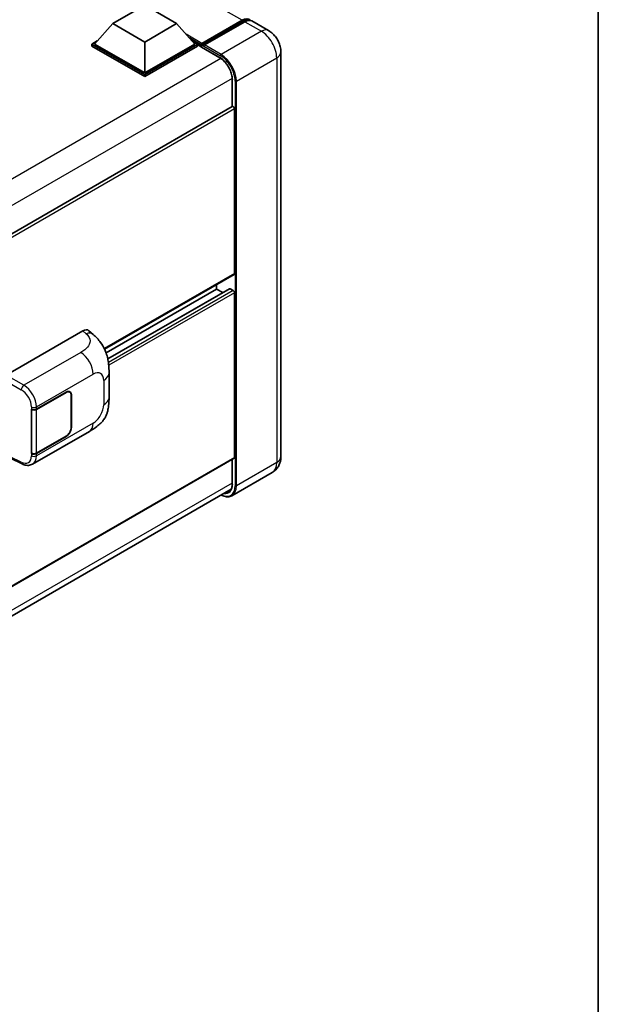
# Model space of a CAD drawing. Units: millimetres. Extents: x -1 to 10235, y 3 to 1408.
# Drawn here: x 1435 to 1563, y 195 to 413 of the extents above; entities that cross this region are included whole.
import ezdxf

# ---------------------------------------------------------------- set-up
doc = ezdxf.new("R2010")
doc.units = ezdxf.units.MM
for name, color, linetype, lineweight in [('Border (ISO)', 7, 'Continuous', 35), ('Visible (ISO)', 7, 'Continuous', 35), ('Visible Narrow (ISO)', 7, 'Continuous', 25)]:
    doc.layers.add(name, color=color, linetype=linetype, lineweight=lineweight)

# ---------------------------------------------------------------- blocks, each defined once
blk = doc.blocks.new('図面枠 tk図枠')
at = {"layer": 'Border (ISO)'}
blk.add_line((405.5, 289), (405.5, 8), dxfattribs=at)

msp = doc.modelspace()

# ---------------------------------------------------------------- linework, layer by layer
at = {"layer": 'Visible (ISO)'}
for p, q in [((1455.3083, 411.6917), (1462.3794, 415.7742)), ((1462.3794, 415.7742), (1469.4504, 411.6917)), ((1455.3083, 411.6917), (1451.2919, 407.1847)), ((1462.3794, 407.6092), (1455.3083, 411.6917)), ((1469.4504, 411.6917), (1462.3794, 407.6092)), ((1469.4504, 411.6917), (1473.4668, 407.1847)), ((1474.9224, 406.9496), (1483.9734, 412.1752)), ((1475.0507, 407.3153), (1483.932, 412.4429)), ((1484.4977, 412.1163), (1475.5881, 406.9724)), ((1489.7746, 410.1519), (1486.0977, 412.2748)), ((1450.7263, 407.1847), (1451.8914, 407.8573)), ((1450.7263, 406.7274), (1450.7263, 407.1847)), ((1462.3794, 400.4567), (1450.7263, 407.1847)), ((1462.3794, 400.7833), (1451.2919, 407.1847)), ((1462.3794, 407.6092), (1462.3794, 400.7833)), ((1473.4668, 407.1847), (1462.3794, 400.7833)), ((1474.0325, 407.1847), (1462.3794, 400.4567)), ((1472.8674, 407.8573), (1474.0325, 407.1847)), ((1474.0325, 406.7274), (1474.0325, 407.1847)), ((1462.3794, 399.9995), (1450.7263, 406.7274)), ((1474.0325, 406.7274), (1462.3794, 399.9995)), ((1474.881, 406.5921), (1474.0325, 407.082)), ((1474.881, 406.7274), (1474.881, 407.0214)), ((1474.881, 406.5641), (1474.881, 406.8581)), ((1474.9224, 406.4726), (1479.0237, 404.1047)), ((1475.4467, 406.6948), (1475.0224, 406.9397)), ((1475.4467, 406.7274), (1475.4467, 406.6948)), ((1492.506, 405.421), (1492.506, 315.933)), ((1462.3794, 399.9995), (1462.3794, 400.4567)), ((1481.7521, 399.3789), (1481.7521, 393.3567)), ((1481.7521, 393.3567), (1302.4935, 289.8617)), ((1482.2349, 356.4312), (1482.2349, 392.847)), ((1482.1521, 356.2481), (1453.5044, 339.7083)), ((1478.2751, 353.0019), (1453.8456, 338.8975)), ((1481.1533, 353.0791), (1454.2302, 337.5351)), ((1478.2751, 353.0019), (1478.2751, 354.0098)), ((1479.6473, 352.2097), (1478.2751, 353.0019)), ((1481.9521, 352.6753), (1481.2733, 353.0673)), ((1482.2349, 315.7697), (1482.2349, 352.1854)), ((1431.7472, 333.9774), (1448.6978, 343.7638)), ((1450.0623, 343.7883), (1450.9917, 342.9463)), ((1454.496, 329.0356), (1454.496, 334.4406)), ((1438.4607, 326.4225), (1445.0411, 330.2217)), ((1438.4933, 326.376), (1445.0411, 330.1564)), ((1445.8011, 330.2316), (1445.5513, 330.3759)), ((1446.1159, 329.5358), (1446.1159, 322.3507)), ((1446.1725, 329.5685), (1446.1725, 322.3833)), ((1437.3289, 326.4223), (1437.3494, 326.4113)), ((1437.3289, 316.6243), (1437.3289, 326.4223)), ((1437.3619, 326.376), (1437.3887, 326.3914)), ((1437.3619, 316.7087), (1437.3619, 326.376)), ((1437.6091, 314.2771), (1450.1582, 321.5223)), ((1445.0411, 320.4237), (1438.4607, 316.6245)), ((1445.0411, 320.489), (1438.4933, 316.7087)), ((1437.4213, 316.6776), (1437.3289, 316.6243)), ((1437.3494, 316.6133), (1437.3289, 316.6243)), ((1482.1521, 315.5866), (1302.9127, 212.1026)), ((1432.7231, 315.6138), (1435.2775, 314.338)), ((1481.7521, 315.3556), (1481.7521, 309.8909)), ((1490.5746, 312.4293), (1481.6651, 307.2853)), ((1302.2533, 205.2508), (1481.5008, 308.7394))]:
    msp.add_line(p, q, dxfattribs=at)
for centre, major_axis, ratio, start_param, end_param in [((1483.932, 409.8301), (1.6, 2.7713), 0.57735027, 6.10547471, 7.06858347), ((1484.4977, 409.5035), (1.6, 2.7713), 0.57735027, 0, 0.78539816), ((1475.0507, 407.1193), (0.12, 0.2078), 0.57735027, 0.78539816, 2.35619449), ((1475.0224, 406.7764), (-0.1, 0.1732), 0.57735027, 5.49778714, 7.06858347), ((1475.0224, 406.6458), (-0.1, -0.1732), 0.57735027, 5.49778714, 6.28318531), ((1475.5881, 406.8091), (-0.1, -0.1732), 0.57735027, 3.92699082, 5.49778714), ((1481.9521, 393.0103), (-0.2, 0.3464), 0.57735027, 3.92699082, 6.28318531), ((1481.9521, 356.5945), (0.2, -0.3464), 0.57735027, 0, 0.78539816), ((1481.2733, 352.8713), (-0.12, 0.2078), 0.57735027, 5.49778714, 6.28318531), ((1481.9521, 352.3487), (-0.2, 0.3464), 0.57735027, 3.92699082, 5.49778714), ((1448.6863, 341.7964), (1.2479, 2.0869), 0.57333637, 6.16912861, 7.08294563), ((1445.0411, 328.9153), (0.8, 1.3856), 0.57735027, 5.49778714, 7.06858347), ((1445.0411, 328.9153), (0.76, 1.3164), 0.57735027, 5.49778714, 7.06858347), ((1437.895, 326.7491), (0.8, 0), 0.57735027, 3.9618974, 5.49778714), ((1437.9276, 326.7026), (-0.8, 0), 0.57735027, 0.78539816, 2.35619449), ((1445.0411, 321.7301), (0.8, 1.3856), 0.57735027, 3.92699082, 5.49778714), ((1445.0411, 321.7301), (-0.76, -1.3164), 0.57735027, 0.78539816, 2.35619449), ((1437.895, 316.9511), (-0.8, 0), 0.57735027, 0.82030475, 2.35619449), ((1437.9276, 317.0353), (0.8, 0), 0.57735027, 3.92699082, 5.49778714), ((1481.9521, 315.933), (0.2, -0.3464), 0.57735027, 0, 0.78539816)]:
    msp.add_ellipse(centre, major_axis=major_axis, ratio=ratio, start_param=start_param, end_param=end_param, dxfattribs=at)
for points, knots in [([(1483.9734, 412.1752), (1484.0835, 412.2387), (1484.1944, 412.2928), (1484.4162, 412.3803), (1484.5271, 412.4137), (1484.7466, 412.4581), (1484.8554, 412.4691), (1485.0679, 412.4667), (1485.1718, 412.4534), (1485.2884, 412.4229), (1485.3055, 412.418), (1485.3224, 412.4127)], [1.570796327, 1.570796327, 1.570796327, 1.570796327, 1.727875959, 1.727875959, 1.884955592, 1.884955592, 2.042035225, 2.042035225, 2.199114858, 2.199114858, 2.226350272, 2.226350272, 2.226350272, 2.226350272]), ([(1492.506, 405.421), (1492.506, 405.848), (1492.4502, 406.2403), (1492.2714, 406.9788), (1492.1475, 407.3252), (1491.8433, 407.9841), (1491.663, 408.2965), (1491.2444, 408.8893), (1491.0064, 409.1699), (1490.4562, 409.6939), (1490.1444, 409.9384), (1489.7746, 410.1519)], [4.71238898, 4.71238898, 4.71238898, 4.71238898, 5.02654825, 5.02654825, 5.34070751, 5.34070751, 5.65486678, 5.65486678, 5.96902604, 5.96902604, 6.28318531, 6.28318531, 6.28318531, 6.28318531]), ([(1479.0237, 404.1047), (1479.3014, 403.9444), (1479.5826, 403.7315), (1480.122, 403.2199), (1480.38, 402.9208), (1480.8449, 402.2663), (1481.0516, 401.9107), (1481.3915, 401.1806), (1481.5245, 400.8061), (1481.7036, 400.079), (1481.7499, 399.7263), (1481.7521, 399.3948), (1481.7521, 399.3869), (1481.7521, 399.3789)], [0, 0, 0, 0, 0.31107929, 0.31107929, 0.6234698, 0.6234698, 0.93705488, 0.93705488, 1.25066041, 1.25066041, 1.56309811, 1.56309811, 1.57079633, 1.57079633, 1.57079633, 1.57079633]), ([(1450.9917, 342.9463), (1451.2511, 342.7112), (1451.5727, 342.4237), (1452.1397, 341.8147), (1452.4005, 341.4941), (1452.9726, 340.6959), (1453.2828, 340.1854), (1453.6706, 339.3527), (1453.7846, 339.074), (1454.0114, 338.4265), (1454.1159, 338.0512), (1454.2922, 337.263), (1454.3586, 336.8459), (1454.4838, 335.7514), (1454.496, 335.0427), (1454.496, 334.4406)], [0, 0, 0, 0, 0.18362486, 0.18362486, 0.36333296, 0.36333296, 0.60386192, 0.60386192, 0.71569796, 0.71569796, 0.86115341, 0.86115341, 1.02941414, 1.02941414, 1.30785701, 1.30785701, 1.30785701, 1.30785701]), ([(1454.496, 329.0356), (1454.496, 328.4537), (1454.4858, 327.8055), (1454.3646, 326.8039), (1454.2999, 326.4243), (1454.1502, 325.8264), (1454.0867, 325.6112), (1453.9293, 325.1756), (1453.8331, 324.9524), (1453.5783, 324.4665), (1453.4066, 324.2041), (1453.0562, 323.7546), (1452.8768, 323.5571), (1452.4101, 323.0927), (1452.1181, 322.8444), (1451.2909, 322.2006), (1450.7026, 321.8366), (1450.1582, 321.5223)], [0, 0, 0, 0, 0.26907114, 0.26907114, 0.43224894, 0.43224894, 0.52213259, 0.52213259, 0.61371232, 0.61371232, 0.72841245, 0.72841245, 0.83295305, 0.83295305, 0.995563, 0.995563, 1.28301074, 1.28301074, 1.28301074, 1.28301074]), ([(1490.5746, 312.4293), (1490.8678, 312.5986), (1491.1368, 312.8086), (1491.5954, 313.2726), (1491.7852, 313.5256), (1492.0873, 314.0358), (1492.2003, 314.2929), (1492.3678, 314.7914), (1492.4226, 315.0332), (1492.4917, 315.4972), (1492.506, 315.7195), (1492.506, 315.933)], [3.926990817, 3.926990817, 3.926990817, 3.926990817, 4.08407045, 4.08407045, 4.241150082, 4.241150082, 4.398229715, 4.398229715, 4.555309348, 4.555309348, 4.71238898, 4.71238898, 4.71238898, 4.71238898]), ([(1437.6091, 314.2771), (1437.4682, 314.1958), (1437.3172, 314.1325), (1437.0059, 314.044), (1436.8457, 314.0187), (1436.5247, 314.0027), (1436.3639, 314.0118), (1436.0457, 314.0595), (1435.8883, 314.098), (1435.5788, 314.2), (1435.4266, 314.2636), (1435.2775, 314.338)], [0.785398163, 0.785398163, 0.785398163, 0.785398163, 0.935496479, 0.935496479, 1.085594795, 1.085594795, 1.23569311, 1.23569311, 1.385791426, 1.385791426, 1.535889742, 1.535889742, 1.535889742, 1.535889742]), ([(1481.7521, 309.8909), (1481.7521, 309.729), (1481.741, 309.5745), (1481.6979, 309.2847), (1481.6657, 309.1493), (1481.5824, 308.9013), (1481.5312, 308.7885), (1481.4122, 308.5876), (1481.3445, 308.4995), (1481.1948, 308.3479), (1481.1127, 308.2844), (1481.0237, 308.233)], [1.570796327, 1.570796327, 1.570796327, 1.570796327, 1.727875959, 1.727875959, 1.884955592, 1.884955592, 2.042035225, 2.042035225, 2.199114858, 2.199114858, 2.35619449, 2.35619449, 2.35619449, 2.35619449]), ([(1481.6651, 307.2853), (1481.529, 307.2067), (1481.3821, 307.1468), (1481.0731, 307.066), (1480.911, 307.045), (1480.577, 307.0414), (1480.4052, 307.0586), (1480.056, 307.1291), (1479.8787, 307.1825), (1479.5582, 307.3089), (1479.4152, 307.3759), (1479.2727, 307.453)], [2.35619449, 2.35619449, 2.35619449, 2.35619449, 2.513274123, 2.513274123, 2.670353756, 2.670353756, 2.827433388, 2.827433388, 2.984513021, 2.984513021, 3.110002899, 3.110002899, 3.110002899, 3.110002899])]:
    msp.add_open_spline(points, degree=3, knots=knots, dxfattribs=at)
at = {"layer": 'Visible Narrow (ISO)'}
for p, q in [((1483.932, 412.4429), (1318.1862, 508.1363)), ((1475.0224, 406.9397), (1484.0734, 412.1653)), ((1484.0734, 412.1653), (1484.328, 412.0183)), ((1484.4977, 412.1163), (1488.1746, 409.9934)), ((1475.0507, 407.3153), (1471.5485, 409.3373)), ((1488.1746, 409.9934), (1479.2651, 404.8495)), ((1474.881, 407.0214), (1472.2679, 408.53)), ((1474.881, 406.7274), (1472.8074, 407.9246)), ((1478.9822, 404.1963), (1474.881, 406.5641)), ((1475.4467, 406.7274), (1479.1237, 404.6045)), ((1479.2651, 404.8495), (1475.5881, 406.9724)), ((1479.2007, 403.9958), (1299.6567, 300.336)), ((1482.6592, 398.9707), (1491.5687, 404.1146)), ((1491.5687, 404.1146), (1491.5687, 314.6266)), ((1481.7462, 399.5867), (1302.3193, 295.9945)), ((1481.8107, 393.3748), (1481.8107, 399.2973)), ((1482.3764, 398.9707), (1482.3764, 309.4827)), ((1482.6592, 309.4827), (1482.6592, 398.9707)), ((1482.2349, 392.847), (1302.8627, 289.2863)), ((1482.2349, 356.4312), (1453.4529, 339.8139)), ((1481.2733, 353.0673), (1454.2451, 337.4626)), ((1481.9521, 352.6753), (1454.366, 336.7485)), ((1482.2349, 352.1854), (1454.4358, 336.1356)), ((1448.6978, 343.7638), (1449.4395, 343.0919)), ((1448.2569, 338.9973), (1435.6547, 331.7214)), ((1435.6547, 331.7214), (1431.7472, 333.9774)), ((1438.4607, 326.9254), (1450.9867, 334.1573)), ((1431.1818, 332.9982), (1435.0893, 330.7422)), ((1453.3244, 332.8076), (1453.3244, 327.4026)), ((1444.9846, 330.189), (1445.0411, 330.1564)), ((1446.1143, 329.6021), (1446.1725, 329.5685)), ((1437.3494, 326.9142), (1437.3494, 326.4113)), ((1438.4607, 326.4225), (1438.4607, 326.9254)), ((1438.4933, 316.7087), (1438.4933, 326.376)), ((1450.9867, 323.3534), (1438.4607, 316.1216)), ((1446.1725, 322.3833), (1446.1159, 322.416)), ((1444.9846, 320.4564), (1445.0411, 320.4237)), ((1482.2349, 315.7697), (1302.9127, 212.2379)), ((1435.0893, 314.7159), (1432.8081, 315.8552)), ((1437.3494, 316.6133), (1437.3494, 316.1104)), ((1438.4607, 316.1216), (1438.4607, 316.6245)), ((1481.8107, 309.8093), (1481.8107, 315.3895)), ((1491.5687, 314.6266), (1482.6592, 309.4827)), ((1481.7521, 310.102), (1302.347, 206.5225))]:
    msp.add_line(p, q, dxfattribs=at)
for centre, major_axis, ratio, start_param, end_param in [((1484.0734, 412.002), (-0.1, 0.1732), 0.57735027, 5.49778714, 6.28318531), ((1484.0734, 409.7484), (1.48, 2.5634), 0.57735027, 0.15155638, 0.78539816), ((1488.1746, 407.3806), (1.6, 2.7713), 0.57735027, 0, 0.78539816), ((1488.1746, 406.0742), (2.4, -4.1569), 0.57735027, 0.78539816, 2.35619449), ((1489.306, 405.421), (3.2, 0), 0.57735027, 5.49778714, 6.28318531), ((1479.1237, 404.2779), (-0.1, -0.1732), 0.57735027, 5.49778714, 6.28318531), ((1478.9822, 400.9303), (-2, 3.4641), 0.57735027, 3.92699082, 5.49778714), ((1479.2651, 404.6862), (0.1, 0.1732), 0.57735027, 0.78539816, 2.35619449), ((1479.1237, 400.8486), (2.3, -3.9837), 0.57735027, 0.78539816, 2.35619449), ((1479.2651, 400.9303), (-2.4, 4.1569), 0.57735027, 3.92699082, 5.49778714), ((1481.9521, 399.3789), (-0.2, 0), 0.57735027, 0, 0.78539816), ((1482.5178, 399.0523), (0.2, 0), 0.57735027, 3.92699082, 5.49778714), ((1449.3803, 341.1677), (1.6114, 1.7786), 0.65672952, 0, 0.91381702), ((1448.1582, 335.7903), (-2, 3.4641), 0.57735027, 3.92699082, 5.46288056), ((1450.9867, 331.4579), (1.653, 2.8632), 0.57735027, 5.49778714, 7.06858347), ((1450.496, 334.4406), (4, 0), 0.57735027, 5.49778714, 6.28318531), ((1435.6349, 331.08), (0.4, 0.6928), 0.53637355, 0.78600715, 2.3555855), ((1435.5532, 328.5128), (-2.086, 3.4139), 0.59324129, 3.91222392, 5.44811366), ((1435.0076, 328.175), (1.6866, -2.7207), 0.59713441, 0.76668294, 2.30257268), ((1450.496, 329.0356), (4, 0), 0.57735027, 5.49778714, 6.28318531), ((1437.895, 327.252), (0.8, 0), 0.57735027, 3.9618974, 5.49778714), ((1450.9867, 326.0529), (-1.653, -2.8632), 0.57735027, 0.78539816, 2.35619449), ((1448.1582, 324.9864), (2, -3.4641), 0.57735027, 0, 0.78539816), ((1435.0076, 317.3711), (1.6866, -2.7207), 0.59713441, 5.5139785, 7.04986825), ((1437.895, 316.4482), (-0.8, 0), 0.57735027, 0.82030475, 2.35619449), ((1435.5532, 317.7089), (-2.086, 3.4139), 0.59324129, 3.12682576, 3.91222392), ((1489.306, 315.933), (3.2, 0), 0.57735027, 5.49778714, 6.28318531), ((1435.6349, 315.0537), (-0.3574, -0.7157), 0.5766475, 5.463532, 6.28318531), ((1488.1746, 316.5862), (2.4, -4.1569), 0.57735027, 0, 0.78539816), ((1479.1237, 311.3606), (2.3, -3.9837), 0.57735027, 5.56327508, 7.06858347), ((1478.9822, 311.4423), (2, -3.4641), 0.57735027, 5.8321585, 7.06858347), ((1479.2651, 311.4423), (2.4, -4.1569), 0.57735027, 0, 0.78539816), ((1481.9521, 309.8909), (-0.2, 0), 0.57735027, 0, 0.78539816), ((1482.5178, 309.5643), (0.2, 0), 0.57735027, 3.92699082, 5.49778714), ((1479.1237, 311.5239), (1.9, -3.2909), 0.57735027, 5.95730235, 6.28318531)]:
    msp.add_ellipse(centre, major_axis=major_axis, ratio=ratio, start_param=start_param, end_param=end_param, dxfattribs=at)
msp.add_open_spline([(1449.4395, 343.0919), (1449.6931, 342.8621), (1449.9638, 342.6), (1450.1281, 342.2838), (1450.3585, 341.8405), (1450.3668, 341.2947), (1450.1304, 340.7698), (1449.9245, 340.3129), (1449.5424, 339.886), (1449.1141, 339.5536), (1448.8256, 339.3297), (1448.5208, 339.1496), (1448.2569, 338.9973)], degree=3, knots=[0, 0, 0, 0, 0.22498324, 0.22498324, 0.22498324, 0.54043573, 0.54043573, 0.54043573, 0.81501171, 0.81501171, 0.81501171, 1, 1, 1, 1], dxfattribs=at)

# ---------------------------------------------------------------- block references
at = {"xscale": 4, "yscale": 4, "zscale": 4}
msp.add_blockref('図面枠 tk図枠', (-59.3187, -29.2047), dxfattribs=at)

doc.saveas('drawing.dxf')
